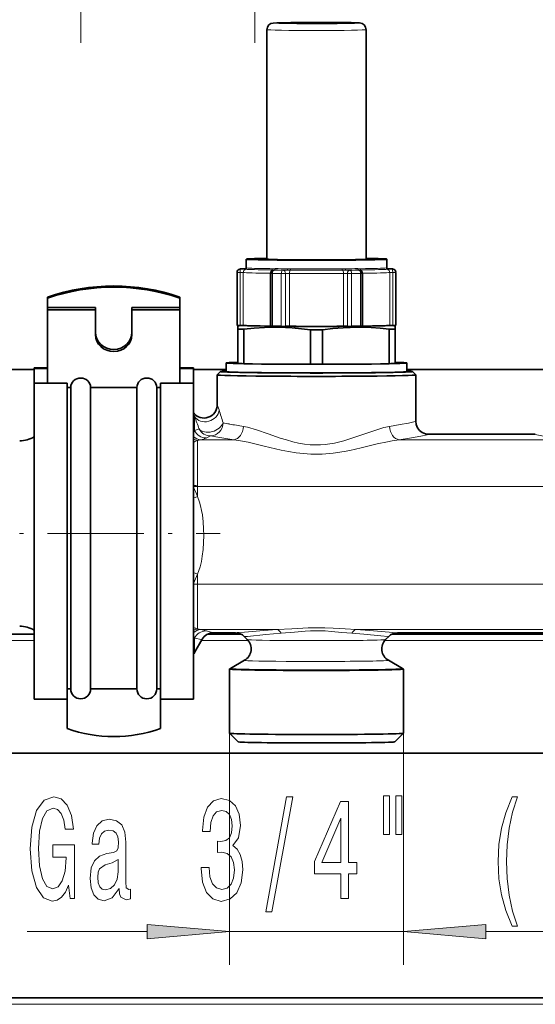
# Model space of a CAD drawing. Extents: x 0 to 420, y 0 to 297.
# Drawn here: x 119 to 135, y 69 to 98 of the extents above; entities that cross this region are included whole.
import ezdxf

# ---------------------------------------------------------------- set-up
doc = ezdxf.new("R2010")
doc.units = 0
doc.linetypes.add('DASHDOT', pattern=[18.5, 12, -3, 0.5, -3])

msp = doc.modelspace()

# ---------------------------------------------------------------- linework, layer by layer
at = {"color": 7, "lineweight": 13}
for p, q in [((120.827, 104.896), (120.827, 97.7)), ((126.087, 104.896), (126.087, 97.7)), ((125.796, 90.866), (125.795, 90.866)), ((125.795, 90.859), (125.816, 90.855)), ((126.605, 90.833), (126.68, 90.835)), ((126.624, 90.873), (126.704, 90.875)), ((127.067, 90.831), (127.164, 90.828)), ((127.084, 90.872), (127.175, 90.868)), ((128.73, 90.868), (128.822, 90.872)), ((128.742, 90.828), (128.838, 90.831)), ((129.202, 90.875), (129.282, 90.873)), ((129.226, 90.835), (129.301, 90.833)), ((130.09, 90.855), (130.112, 90.859)), ((130.112, 90.866), (130.108, 90.866)), ((130.112, 90.866), (130.11, 90.866)), ((125.558, 89.16), (125.558, 90.76)), ((125.649, 90.758), (125.649, 89.159)), ((125.738, 90.757), (125.738, 89.157)), ((126.556, 90.735), (126.556, 89.135)), ((126.619, 90.731), (126.619, 89.131)), ((126.891, 89.129), (126.891, 90.728)), ((127.017, 90.729), (127.017, 89.129)), ((127.135, 90.729), (127.135, 89.13)), ((128.77, 90.729), (128.77, 89.13)), ((128.889, 90.729), (128.889, 89.129)), ((129.014, 90.728), (129.014, 89.129)), ((129.286, 89.131), (129.286, 90.731)), ((129.35, 90.735), (129.35, 89.135)), ((130.168, 90.757), (130.168, 89.157)), ((130.258, 90.758), (130.258, 89.159)), ((130.348, 90.76), (130.348, 89.16)), ((124.269, 85.976), (124.269, 86.401)), ((124.408, 86.024), (124.269, 85.976)), ((124.754, 85.813), (124.615, 85.751)), ((124.353, 85.677), (124.353, 84.289)), ((124.452, 85.699), (125.452, 85.699)), ((130.454, 85.699), (135.452, 85.699)), ((124.353, 84.289), (124.353, 83.986)), ((124.353, 84.289), (171.076, 84.289)), ((124.235, 83.932), (124.353, 83.986)), ((124.235, 81.683), (124.353, 81.63)), ((124.353, 81.63), (124.353, 81.327)), ((124.353, 81.327), (171.076, 81.327)), ((124.353, 81.327), (124.353, 79.974)), ((124.452, 79.956), (126.755, 79.956)), ((124.615, 79.918), (124.625, 79.915)), ((129.151, 79.956), (136.755, 79.956)), ((118.113, 79.623), (119.415, 79.623)), ((124.269, 79.677), (124.269, 79.695)), ((124.269, 79.695), (124.279, 79.693)), ((124.269, 79.677), (124.269, 79.263)), ((124.476, 79.623), (125.891, 79.623)), ((130.016, 79.623), (135.891, 79.623)), ((125.323, 76.824), (125.323, 69.821)), ((130.583, 76.824), (130.583, 69.821)), ((119.206, 70.821), (122.833, 70.821)), ((125.323, 70.821), (130.583, 70.821)), ((133.074, 70.821), (154.995, 70.821)), ((192.956, 68.623), (74.556, 68.623))]:
    msp.add_line(p, q, dxfattribs=at)
at = {"color": 7, "lineweight": 35}
for p, q in [((126.453, 91.162), (126.453, 98.101)), ((129.453, 91.162), (129.453, 98.101)), ((125.823, 90.902), (125.823, 91.162)), ((130.083, 90.902), (130.083, 91.162)), ((125.796, 90.866), (125.798, 90.866)), ((126.672, 90.832), (126.682, 90.833)), ((129.234, 90.832), (129.224, 90.833)), ((130.11, 90.866), (130.108, 90.866)), ((125.553, 89.163), (125.553, 90.762)), ((126.575, 90.732), (126.575, 89.132)), ((129.331, 89.132), (129.331, 90.732)), ((130.353, 89.163), (130.353, 90.762)), ((119.825, 90.013), (119.825, 89.978)), ((119.825, 89.7), (119.825, 89.978)), ((123.825, 90.013), (123.825, 89.978)), ((123.825, 89.7), (123.825, 89.978)), ((119.825, 89.632), (119.825, 89.7)), ((119.825, 89.7), (121.275, 89.7)), ((121.275, 89.632), (121.275, 89.7)), ((122.375, 89.632), (122.375, 89.7)), ((123.825, 89.7), (122.375, 89.7)), ((123.825, 89.632), (123.825, 89.7)), ((119.825, 89.632), (119.825, 87.406)), ((119.825, 89.632), (121.275, 89.632)), ((121.275, 89.632), (121.275, 88.88)), ((123.825, 89.632), (122.375, 89.632)), ((122.375, 89.632), (122.375, 88.88)), ((123.825, 89.632), (123.825, 87.406)), ((125.658, 89.159), (125.573, 89.136)), ((125.573, 89.044), (125.573, 89.136)), ((125.573, 88.004), (125.573, 89.044)), ((130.249, 89.159), (130.333, 89.136)), ((130.333, 89.136), (130.333, 89.044)), ((130.333, 88.004), (130.333, 89.044)), ((125.754, 87.999), (125.754, 89.039)), ((127.772, 87.981), (127.772, 89.021)), ((128.134, 87.981), (128.134, 89.021)), ((130.152, 87.999), (130.152, 89.039)), ((119.415, 87.855), (119.415, 87.873)), ((119.415, 87.873), (119.825, 87.873)), ((119.415, 87.855), (119.415, 87.406)), ((119.415, 87.855), (119.825, 87.855)), ((123.825, 87.873), (124.235, 87.873)), ((123.825, 87.855), (124.235, 87.855)), ((124.235, 87.855), (124.235, 87.873)), ((124.235, 87.855), (124.235, 87.406)), ((125.223, 88.023), (125.223, 87.763)), ((125.754, 87.999), (127.772, 87.981)), ((128.134, 87.981), (130.152, 87.999)), ((130.683, 88.023), (130.683, 87.763)), ((118.343, 87.823), (119.415, 87.823)), ((124.235, 87.823), (125.223, 87.823)), ((124.953, 86.755), (124.953, 87.663)), ((125.054, 87.764), (124.954, 87.664)), ((130.683, 87.823), (135.223, 87.823)), ((130.853, 87.764), (130.953, 87.664)), ((130.953, 86.263), (130.953, 87.663)), ((119.415, 80.461), (119.415, 87.406)), ((119.415, 87.406), (120.415, 87.406)), ((119.825, 87.546), (119.825, 87.406)), ((120.415, 80.461), (120.415, 87.406)), ((120.415, 87.282), (120.525, 87.282)), ((120.525, 86.988), (120.525, 87.282)), ((121.125, 87.282), (121.825, 87.282)), ((121.125, 86.988), (121.125, 87.282)), ((121.825, 87.282), (122.525, 87.282)), ((122.525, 86.988), (122.525, 87.282)), ((123.125, 87.282), (123.235, 87.282)), ((123.125, 86.988), (123.125, 87.282)), ((123.235, 80.461), (123.235, 87.406)), ((123.235, 87.406), (124.235, 87.406)), ((124.235, 80.461), (124.235, 87.406)), ((120.525, 78.163), (120.525, 86.988)), ((121.125, 78.163), (121.125, 86.988)), ((122.525, 78.163), (122.525, 86.988)), ((123.125, 78.163), (123.125, 86.988)), ((124.235, 86.513), (124.238, 86.509)), ((134.569, 85.866), (131.338, 85.866)), ((119.415, 77.853), (119.415, 80.461)), ((120.415, 77.853), (120.415, 80.461)), ((123.235, 77.853), (123.235, 80.461)), ((124.235, 77.853), (124.235, 80.461)), ((118.146, 79.823), (119.415, 79.823)), ((119.415, 79.063), (119.415, 79.936)), ((124.672, 79.823), (125.663, 79.823)), ((125.506, 79.861), (124.839, 79.861)), ((130.244, 79.823), (135.663, 79.823)), ((135.506, 79.861), (130.4, 79.861)), ((124.499, 79.663), (124.269, 79.263)), ((125.861, 79.655), (125.771, 79.746)), ((130.045, 79.655), (130.136, 79.746)), ((125.779, 79.028), (125.354, 78.782)), ((130.127, 79.028), (130.552, 78.782)), ((125.323, 78.762), (125.323, 76.824)), ((130.583, 78.762), (130.583, 76.824)), ((120.415, 78.163), (120.525, 78.163)), ((121.125, 78.163), (121.825, 78.163)), ((121.825, 78.163), (122.525, 78.163)), ((123.125, 78.163), (123.235, 78.163)), ((123.235, 78.163), (123.235, 76.961)), ((119.415, 77.853), (120.415, 77.853)), ((120.415, 77.056), (120.415, 77.853)), ((120.415, 76.961), (120.415, 77.853)), ((123.235, 77.853), (124.235, 77.853)), ((125.584, 76.564), (125.324, 76.823)), ((130.323, 76.564), (130.583, 76.823)), ((117.613, 76.223), (176.498, 76.223)), ((192.756, 68.823), (74.756, 68.823))]:
    msp.add_line(p, q, dxfattribs=at)
at = {"color": 7, "linetype": 'DASHDOT', "lineweight": 13, "ltscale": 0.003542}
msp.add_line((124.223, 84.311), (124.365, 84.311), dxfattribs=at)
at = {"color": 7, "linetype": 'DASHDOT', "lineweight": 13, "ltscale": 0.242958}
msp.add_line((115.327, 82.863), (125.045, 82.863), dxfattribs=at)
at = {"color": 7, "lineweight": 35}
for points in [[(126.453, 98.101), (126.468, 98.178), (126.512, 98.244), (126.573, 98.285), (126.646, 98.303), (126.76, 98.31), (127.178, 98.318), (128.32, 98.321), (129.003, 98.314), (129.1, 98.311)], [(129.453, 98.101), (129.438, 98.178), (129.394, 98.244), (129.33, 98.287), (129.257, 98.304), (129.131, 98.31), (129.1, 98.311)], [(127.772, 89.021), (127.496, 89.057), (127.223, 89.082), (126.802, 89.102), (126.382, 89.095), (126.07, 89.074), (125.754, 89.039)], [(130.152, 89.039), (129.876, 89.07), (129.603, 89.091), (129.182, 89.103), (128.762, 89.088), (128.45, 89.061), (128.134, 89.021)], [(130.953, 86.263), (130.967, 86.16), (131.007, 86.063), (131.072, 85.979), (131.152, 85.918), (131.252, 85.877), (131.335, 85.866), (131.338, 85.866)]]:
    msp.add_lwpolyline(points, dxfattribs=at)
at = {"color": 7, "lineweight": 13}
for points in [[(125.834, 90.899), (125.838, 90.897), (125.847, 90.894)], [(130.059, 90.894), (130.068, 90.897), (130.072, 90.899)], [(125.008, 86.599), (124.954, 86.753), (124.953, 86.754), (124.953, 86.755)], [(124.269, 86.401), (124.24, 86.499), (124.238, 86.508), (124.238, 86.509), (124.238, 86.509), (124.238, 86.509)], [(130.16, 86.1), (129.988, 86.065), (129.869, 86.032), (129.624, 85.953), (129.23, 85.813), (128.931, 85.713), (128.778, 85.667), (128.501, 85.6), (128.218, 85.556), (128.074, 85.545), (127.931, 85.542), (127.76, 85.549), (127.59, 85.568), (127.411, 85.598), (127.235, 85.639), (127.044, 85.692), (126.857, 85.751), (126.489, 85.88), (126.137, 86.001), (125.873, 86.076), (125.746, 86.1)], [(130.953, 86.263), (130.953, 86.263), (130.952, 86.262), (130.951, 86.261), (130.947, 86.259), (130.895, 86.243), (130.733, 86.205), (130.48, 86.155), (130.16, 86.1)], [(131.338, 85.866), (131.35, 85.865), (131.352, 85.864), (131.353, 85.864), (131.353, 85.863), (131.353, 85.863), (131.353, 85.862), (131.352, 85.861), (131.346, 85.858), (131.303, 85.846), (131.11, 85.805), (130.822, 85.755), (130.454, 85.699)], [(134.969, 85.774), (134.611, 85.844), (134.563, 85.857), (134.556, 85.86), (134.554, 85.862), (134.553, 85.862), (134.553, 85.863), (134.553, 85.863), (134.554, 85.864), (134.554, 85.864), (134.556, 85.865), (134.569, 85.866)], [(130.454, 85.699), (130.242, 85.668), (130.096, 85.64), (129.793, 85.571), (129.308, 85.453), (128.965, 85.377), (128.791, 85.343), (128.459, 85.294), (128.122, 85.267), (127.783, 85.267), (127.56, 85.282), (127.34, 85.307), (127.111, 85.344), (126.885, 85.388), (126.377, 85.506), (125.893, 85.622), (125.595, 85.68), (125.452, 85.699)], [(124.353, 81.63), (124.398, 81.741), (124.434, 81.854), (124.473, 82.013), (124.502, 82.174), (124.527, 82.382), (124.542, 82.591), (124.547, 82.799), (124.543, 83.007), (124.529, 83.215), (124.505, 83.423), (124.481, 83.561), (124.451, 83.7), (124.418, 83.815), (124.353, 83.986)], [(124.625, 79.915), (124.802, 79.867), (124.839, 79.861)], [(125.506, 79.861), (125.56, 79.864), (125.775, 79.881), (126.357, 79.93), (126.755, 79.956)], [(125.771, 79.746), (125.771, 79.746), (125.773, 79.745), (125.784, 79.745), (125.869, 79.751), (126.422, 79.807), (126.886, 79.845)], [(129.151, 79.956), (128.818, 79.976), (128.46, 80), (128.21, 80.013), (127.698, 80.013), (127.205, 79.984), (126.755, 79.956)], [(129.021, 79.845), (128.725, 79.871), (128.406, 79.902), (128.217, 79.916), (128.027, 79.923), (127.776, 79.92), (127.611, 79.911), (127.286, 79.881), (126.886, 79.845)], [(129.9, 79.765), (129.381, 79.817), (129.021, 79.845)], [(130.148, 79.88), (129.558, 79.929), (129.151, 79.956)], [(130.4, 79.861), (130.349, 79.863), (130.148, 79.88)], [(124.279, 79.693), (124.47, 79.661), (124.495, 79.661), (124.499, 79.662), (124.499, 79.663)], [(130.136, 79.746), (130.135, 79.746), (130.131, 79.745), (130.106, 79.745), (129.9, 79.765)]]:
    msp.add_lwpolyline(points, dxfattribs=at)
for points in [[(120.461, 72.223), (120.505, 71.821), (120.635, 71.821), (120.635, 73.442), (119.979, 73.442), (119.979, 73.075), (120.383, 73.075), (120.383, 73.049), (120.352, 72.651), (120.269, 72.357), (120.142, 72.171), (119.984, 72.111), (119.807, 72.189), (119.67, 72.422), (119.582, 72.807), (119.551, 73.334), (119.579, 73.857), (119.667, 74.242), (119.807, 74.475), (119.997, 74.558), (120.127, 74.514), (120.233, 74.393), (120.311, 74.19), (120.355, 73.918), (120.612, 73.918), (120.544, 74.333), (120.417, 74.644), (120.238, 74.834), (120.012, 74.903), (119.717, 74.795), (119.494, 74.48), (119.351, 73.983), (119.302, 73.321), (119.351, 72.656), (119.494, 72.158), (119.704, 71.843), (119.968, 71.739), (120.116, 71.774), (120.248, 71.86), (120.363, 72.011)], [(124.467, 72.764), (124.467, 72.733), (124.509, 72.318), (124.63, 72.007), (124.822, 71.808), (125.077, 71.735), (125.346, 71.808), (125.549, 71.998), (125.678, 72.301), (125.725, 72.69), (125.704, 72.945), (125.647, 73.153), (125.554, 73.313), (125.429, 73.429), (125.598, 73.663), (125.658, 74.035), (125.619, 74.372), (125.507, 74.627), (125.326, 74.787), (125.077, 74.843), (124.843, 74.774), (124.664, 74.584), (124.547, 74.281), (124.509, 73.879), (124.509, 73.849), (124.739, 73.849), (124.76, 74.125), (124.828, 74.324), (124.936, 74.445), (125.089, 74.488), (125.224, 74.454), (125.323, 74.363), (125.383, 74.216), (125.406, 74.017), (125.383, 73.805), (125.32, 73.663), (125.211, 73.576), (125.064, 73.55), (124.962, 73.555), (124.962, 73.213), (125.089, 73.222), (125.253, 73.183), (125.375, 73.079), (125.447, 72.911), (125.473, 72.69), (125.445, 72.439), (125.37, 72.254), (125.25, 72.137), (125.092, 72.098), (124.929, 72.141), (124.809, 72.271), (124.734, 72.478), (124.706, 72.764)], [(126.427, 71.419), (126.606, 71.419), (127.234, 74.903), (127.052, 74.903)], [(128.686, 71.821), (128.919, 71.821), (128.919, 72.565), (129.176, 72.565), (129.176, 72.911), (128.919, 72.911), (128.919, 74.756), (128.683, 74.756), (127.895, 72.945), (127.895, 72.565), (128.686, 72.565)], [(129.98, 74.929), (129.98, 73.754), (130.156, 73.754), (130.156, 74.929)], [(130.356, 74.929), (130.356, 73.754), (130.53, 73.754), (130.53, 74.929)], [(133.867, 70.987), (134.03, 70.987), (133.882, 71.445), (133.779, 71.925), (133.714, 72.431), (133.693, 72.941), (133.714, 73.451), (133.779, 73.952), (133.882, 74.437), (134.03, 74.895), (133.867, 74.895), (133.678, 74.419), (133.545, 73.948), (133.467, 73.455), (133.444, 72.941), (133.467, 72.422), (133.545, 71.934), (133.678, 71.462)], [(121.988, 72.124), (121.988, 72.111), (122.001, 71.964), (122.04, 71.86), (122.204, 71.778), (122.331, 71.813), (122.331, 72.107), (122.276, 72.094), (122.204, 72.15), (122.191, 72.323), (122.191, 73.524), (122.16, 73.831), (122.069, 74.047), (121.911, 74.177), (121.687, 74.225), (121.47, 74.173), (121.309, 74.026), (121.208, 73.797), (121.174, 73.494), (121.174, 73.468), (121.379, 73.468), (121.397, 73.65), (121.454, 73.779), (121.547, 73.857), (121.68, 73.888), (121.807, 73.866), (121.898, 73.801), (121.952, 73.689), (121.97, 73.533), (121.96, 73.352), (121.918, 73.261), (121.815, 73.218), (121.62, 73.183), (121.397, 73.105), (121.239, 72.967), (121.145, 72.751), (121.117, 72.431), (121.143, 72.145), (121.223, 71.934), (121.353, 71.8), (121.532, 71.752), (121.773, 71.843)], [(128.113, 72.911), (128.686, 74.255), (128.686, 72.911)], [(121.962, 72.634), (121.931, 72.409), (121.848, 72.236), (121.724, 72.124), (121.571, 72.085), (121.472, 72.107), (121.402, 72.176), (121.358, 72.297), (121.345, 72.465), (121.355, 72.617), (121.397, 72.725), (121.563, 72.846), (121.773, 72.898), (121.962, 73.001)], [(122.833, 70.603), (125.323, 70.821), (122.833, 71.039)], [(133.074, 71.039), (130.583, 70.821), (133.074, 70.603)]]:
    msp.add_lwpolyline(points, close=True, dxfattribs=at)
at = {"color": 7, "lineweight": 35}
for centre, radius, start, end in [((125.655, 90.762), 0.102, 101.6385, 179.5322), ((125.658, 90.765), 0.1, 90.0851, 103.5203), ((125.66, 98.87), 8.005, 269.9865, 270.9766), ((125.785, 90.902), 0.0383, 288.8856, 0.6673), ((126.675, 90.732), 0.1, 91.9776, 180), ((129.231, 90.732), 0.1, 0, 88.0204), ((130.122, 90.902), 0.0383, 179.3343, 251.1074), ((130.247, 98.864), 8, 269.0227, 270.0133), ((130.248, 90.765), 0.1, 76.4039, 89.9145), ((130.251, 90.762), 0.102, 0.4601, 78.2639), ((124.553, 86.755), 0.4, 217.9451, 359.9897), ((118.982, 86.463), 0.8, 270, 302.794), ((118.982, 79.263), 0.8, 57.2062, 90), ((124.842, 79.466), 0.395, 90.4914, 150.1546), ((125.494, 79.473), 0.389, 44.6488, 88.1674), ((130.413, 79.473), 0.389, 91.8457, 135.3489), ((125.579, 79.373), 0.399, 300.0721, 44.9968), ((130.327, 79.373), 0.399, 135.0035, 239.9279), ((123.922, 79.463), 0.4, 321.4582, 330), ((125.556, 78.432), 0.404, 119.9862, 125.0862), ((130.35, 78.432), 0.404, 54.9135, 60.014), ((120.825, 78.163), 0.3, 180, 0), ((122.825, 78.163), 0.3, 180, 0)]:
    msp.add_arc(centre, radius, start, end, dxfattribs=at)
at = {"color": 7, "lineweight": 13}
for centre, radius, start, end in [((130.099, 90.894), 0.04, 179.7726, 257.0517), ((87.188, 72.492), 39.603, 19.9799, 20.5611), ((88.983, 74.872), 37.886, 17.4203, 18.0304), ((126.79, 93.751), 7.717, 257.5792, 259.0189), ((127.566, 97.752), 11.793, 259.0249, 261.1261), ((123.844, 86.168), 0.466, 327.0457, 335.657), ((124.761, 86.213), 0.4, 208.2021, 269.0996), ((126.536, 94.933), 9.292, 258.945, 260.294), ((127.447, 100.268), 14.705, 260.3001, 262.2033), ((124.403, 85.997), 0.323, 238.7647, 261.1697), ((124.591, 85.022), 0.697, 109.9106, 120.6494), ((124.747, 84.152), 1.576, 100.7952, 104.4818), ((124.256, 86.604), 0.926, 282.2096, 292.8072), ((122.765, 83.484), 1.665, 17.5421, 28.0299), ((122.773, 82.13), 1.657, 331.9321, 342.4632), ((124.543, 80.582), 0.637, 241.0679, 252.6332), ((124.395, 79.661), 0.316, 97.628, 120.4538), ((124.648, 81.297), 1.355, 257.4465, 261.7005), ((124.236, 78.651), 1.322, 73.342, 80.5953), ((123.894, 79.506), 0.42, 26.8391, 35.6759)]:
    msp.add_arc(centre, radius, start, end, dxfattribs=at)
for centre, major_axis, ratio, start_param, end_param in [((127.953, 98.301), (1.3, 0), 0.015798, 0.5, 6.783185), ((127.953, 98.101), (1.5, 0), 0.015798, 3.141622, 6.283214), ((125.658, 90.76), (0.0235, 0.0972), 0.997747, 0.237691, 1.808488), ((125.658, 90.765), (0.0234, -0.0972), 0.997722, 2.905221, 3.141714), ((125.658, 90.76), (0, 0.1), 0.093517, 0.015869, 1.586665), ((127.953, 90.862), (2.3, 0), 0.015798, 3.07595, 3.206856), ((125.64, 90.868), (0.2, 0), 0.015798, 4.805675, 5.601177), ((125.639, 90.857), (0.2, 0), 0.015798, 0.68163, 1.477131), ((125.837, 90.757), (0.0104, 0.0995), 0.988684, 0.321469, 1.676305), ((127.953, 90.862), (2.17, 0), 0.015798, 3.038215, 3.244591), ((125.795, 90.899), (-0.006, -0.0395), 0.994576, 0.152482, 1.723278), ((125.795, 90.906), (-0.006, 0.0396), 0.994537, 2.989659, 3.080347), ((125.807, 90.894), (-0.0042, -0.0398), 0.988684, 0.321469, 1.676305), ((127.953, 90.86), (-2.161, 0), 0.015798, 0.149757, 0.897062), ((127.953, 90.902), (2.13, 0), 0.015798, 3.141593, 3.244591), ((127.953, 90.899), (-2.13, 0), 0.015798, 0.149757, 0.5), ((127.953, 90.899), (2.13, 0), 0.015798, 3.641593, 4.038654), ((126.618, 90.736), (0.0013, 0.1), 0.623831, 0.236177, 1.591012), ((126.599, 90.872), (-0.0005, -0.04), 0.623831, 0.236177, 1.591012), ((126.675, 90.732), (0.0011, 0.1), 0.555661, 0.019003, 1.589799), ((126.675, 90.732), (0.0034, -0.0999), 0.908722, 3.103734, 3.141714), ((126.493, 90.833), (0.2, 0), 0.015798, 5.852873, 6.648374), ((127.953, 90.862), (2.3, 0), 0.015798, 4.123148, 4.254054), ((126.68, 90.875), (-0.0005, -0.04), 0.586625, 0.019509, 1.590305), ((127.953, 90.862), (2.17, 0), 0.015798, 4.085413, 4.291789), ((127.953, 90.902), (2.13, 0), 0.015798, 4.085413, 4.291789), ((127.099, 90.828), (0.2, 0), 0.015798, 1.728827, 2.524329), ((127.067, 90.871), (-0.0003, -0.04), 0.408258, 0.017307, 1.588103), ((127.161, 90.867), (-0.0002, -0.04), 0.365149, 0.232931, 1.587767), ((127.953, 90.899), (2.13, 0), 0.015798, 4.338547, 5.085852), ((128.745, 90.867), (0.0002, -0.04), 0.364796, 4.695421, 6.050256), ((127.953, 90.902), (2.13, 0), 0.015798, 5.13261, 5.338986), ((128.838, 90.871), (0.0003, -0.04), 0.407912, 4.695085, 6.265881), ((127.953, 90.862), (2.17, 0), 0.015798, 5.13261, 5.338986), ((128.807, 90.828), (0.2, 0), 0.015798, 0.616885, 1.412387), ((127.953, 90.862), (2.3, 0), 0.015798, 5.170345, 5.301251), ((129.226, 90.875), (0.0005, -0.04), 0.586319, 4.692886, 6.263682), ((129.412, 90.833), (0.2, 0), 0.015798, 2.776025, 3.571526), ((129.231, 90.732), (-0.0034, -0.0999), 0.90888, 3.141472, 3.179482), ((129.231, 90.732), (-0.0011, 0.1), 0.555346, 4.693391, 6.264187), ((129.306, 90.872), (0.0005, -0.04), 0.623535, 4.69218, 6.047016), ((127.953, 90.899), (2.13, 0), 0.015798, 5.385745, 6.133049), ((127.953, 90.86), (2.161, 0), 0.015798, 5.385745, 6.133049), ((129.288, 90.736), (-0.0013, 0.1), 0.623535, 4.69218, 6.047016), ((127.953, 90.902), (2.13, 0), 0.015798, 6.179808, 6.283185), ((130.112, 90.899), (0.006, -0.0396), 0.994537, 4.560455, 6.131252), ((130.069, 90.757), (-0.0104, 0.0995), 0.988627, 4.607143, 5.961978), ((127.953, 90.862), (2.17, 0), 0.015798, 6.179808, 6.386184), ((130.267, 90.868), (0.2, 0), 0.015798, 3.823222, 4.618724), ((130.267, 90.857), (0.2, 0), 0.015798, 1.664083, 2.459584), ((127.953, 90.862), (2.3, 0), 0.015798, 6.217543, 6.348449), ((130.248, 90.765), (-0.0235, -0.0972), 0.997747, 3.141471, 3.379284), ((130.248, 90.76), (0, 0.1), 0.09314, 4.696521, 6.267317), ((130.248, 90.76), (-0.0234, 0.0972), 0.997722, 4.476017, 6.046814), ((127.953, 90.762), (2.4, 0), 0.015798, 3.141593, 3.206856), ((125.658, 90.76), (0.1, 0), 0.015798, 3.206856, 4.618724), ((125.639, 90.757), (0.1, 0), 0.015798, 0.149757, 1.477131), ((127.953, 90.762), (2.24, 0), 0.015798, 3.29135, 4.038654), ((126.493, 90.734), (0.1, 0), 0.015798, 0.613021, 0.897062), ((126.675, 90.732), (0.1, 0), 0.015798, 3.141593, 4.123148), ((127.953, 90.762), (2.4, 0), 0.015798, 4.123148, 4.254054), ((126.936, 90.73), (0.0008, 0.1), 0.4424, 0.017617, 1.588413), ((126.936, 90.73), (0.1, 0), 0.015798, 4.254054, 5.665921), ((126.936, 90.73), (-0.0022, 0.1), 0.815363, 4.685098, 6.255894), ((127.099, 90.728), (0.1, 0), 0.015798, 1.196955, 2.524329), ((127.172, 90.731), (0.0006, 0.1), 0.365149, 0.232931, 1.587767), ((127.953, 90.762), (2.24, 0), 0.015798, 4.338547, 5.085852), ((127.953, 90.86), (2.161, 0), 0.015798, 4.338547, 5.085852), ((128.734, 90.731), (-0.0006, 0.1), 0.364796, 4.695421, 6.050256), ((128.807, 90.728), (0.1, 0), 0.015798, 0.616885, 1.944259), ((128.97, 90.73), (0.0022, 0.1), 0.815582, 0.027306, 1.598102), ((128.97, 90.73), (0.1, 0), 0.015798, 3.758478, 5.170345), ((128.97, 90.73), (-0.0008, 0.1), 0.442061, 4.694775, 6.265572), ((127.953, 90.762), (2.4, 0), 0.015798, 5.170345, 5.301251), ((129.231, 90.732), (0.1, 0), 0.015798, 5.301251, 6.283185), ((129.412, 90.734), (0.1, 0), 0.015798, 2.244152, 2.529121), ((127.953, 90.762), (2.24, 0), 0.015798, 5.385745, 6.133049), ((130.267, 90.757), (0.1, 0), 0.015798, 1.664083, 2.991457), ((130.248, 90.76), (0.1, 0), 0.015798, 4.805675, 6.217543), ((127.953, 90.762), (2.4, 0), 0.015798, 6.217543, 6.283185), ((124.615, 86.597), (0.376, 0.138), 0.869849, 3.330705, 5.88805), ((124.754, 86.212), (0.377, 0.134), 0.673968, 3.372772, 5.806888), ((124.754, 86.212), (0.079, 0.392), 0.938588, 3.352466, 4.904137), ((125.452, 86.096), (-0.056, -0.396), 0.731634, 0.189763, 1.684002), ((130.454, 86.096), (0.056, -0.396), 0.731633, 4.599184, 6.093424), ((124.452, 86.096), (0.092, -0.389), 0.87156, 5.352494, 6.017815), ((124.615, 86.149), (0.165, -0.364), 0.96789, 4.74801, 5.844574), ((124.353, 84.305), (1, 0), 0.015797, 4.594036, 4.712389), ((124.353, 81.343), (1, 0), 0.015798, 4.594036, 4.712389), ((124.452, 79.558), (-0.07, -0.394), 0.874696, 3.343489, 4.008807), ((124.615, 79.519), (-0.122, -0.381), 0.97069, 3.460227, 4.55679), ((126.755, 79.558), (0.023, -0.399), 0.512275, 2.341592, 3.028181), ((129.151, 79.558), (-0.023, -0.399), 0.512275, 3.255004, 3.941593), ((127.953, 79.656), (2.092, 0), 0.015798, 3.157394, 5.783185), ((127.953, 79.656), (-2.092, 0), 0.015798, 2.641593, 3.125737), ((127.953, 79.027), (2.175, 0), 0.015798, 3.114222, 5.783185), ((127.953, 79.027), (-2.175, 0), 0.015798, 2.641593, 3.168963), ((127.953, 78.781), (2.6, 0), 0.015798, 3.114222, 3.641593), ((127.953, 78.781), (-2.6, 0), 0.015798, 0.5, 3.168963)]:
    msp.add_ellipse(centre, major_axis=major_axis, ratio=ratio, start_param=start_param, end_param=end_param, dxfattribs=at)
at = {"color": 7, "lineweight": 35}
for centre, major_axis, ratio, start_param, end_param in [((127.953, 91.162), (2.13, 0), 0.015798, 2.352125, 3.141622), ((127.953, 91.162), (2.13, 0), 0.015798, 3.141622, 6.283214), ((127.953, 91.162), (1.5, 0), 0.015798, 3.141622, 3.641593), ((127.953, 91.162), (1.5, 0), 0.015798, 3.641593, 6.283214), ((127.953, 91.162), (2.13, 0), 0.015798, 0.5, 0.789468), ((127.953, 91.162), (2.13, 0), 0.015798, 0.000029, 0.5), ((121.825, 84.419), (-6.021, 0), 0.984984, 4.373774, 5.051004), ((121.825, 84.384), (-6.021, 0), 0.984984, 4.373774, 5.051004), ((127.953, 89.163), (2.4, 0), 0.015798, 3.141593, 3.206856), ((125.658, 89.16), (0.1, 0), 0.015798, 3.206856, 4.618724), ((127.953, 89.063), (2.65, 0), 0.015798, 3.596929, 3.733454), ((125.639, 89.157), (0.1, 0), 0.015798, 1.019684, 1.477131), ((127.953, 89.163), (2.277, 0), 0.015798, 3.257775, 4.062226), ((125.639, 89.157), (0.1, 0), 0.015798, 0.149757, 1.019684), ((127.953, 89.163), (2.24, 0), 0.015798, 3.29135, 4.038654), ((126.493, 89.134), (0.1, 0), 0.015798, 0.613453, 0.897062), ((126.675, 89.132), (0.1, 0), 0.015798, 3.141593, 4.123148), ((127.953, 89.163), (2.4, 0), 0.015798, 4.123148, 4.254054), ((126.936, 89.13), (0.1, 0), 0.015798, 4.254054, 5.665921), ((127.099, 89.128), (0.1, 0), 0.015798, 2.066882, 2.524329), ((127.953, 89.163), (2.277, 0), 0.015798, 4.304973, 5.119426), ((127.099, 89.128), (0.1, 0), 0.015798, 1.196955, 2.066882), ((127.953, 89.163), (2.24, 0), 0.015798, 4.338547, 5.085852), ((128.807, 89.128), (0.1, 0), 0.015798, 1.074332, 1.944259), ((128.807, 89.128), (0.1, 0), 0.015798, 0.616885, 1.074332), ((128.97, 89.13), (0.1, 0), 0.015798, 3.758478, 5.170345), ((127.953, 89.163), (2.4, 0), 0.015798, 5.170345, 5.301251), ((129.231, 89.132), (0.1, 0), 0.015798, 5.301251, 6.283185), ((127.953, 89.163), (2.277, 0), 0.015798, 5.362152, 6.166624), ((129.412, 89.134), (0.1, 0), 0.015798, 2.244152, 2.528688), ((127.953, 89.163), (2.24, 0), 0.015798, 5.385745, 6.133049), ((127.953, 89.063), (2.65, 0), 0.015798, 5.691324, 5.827849), ((130.267, 89.157), (0.1, 0), 0.015798, 2.121529, 2.991457), ((130.267, 89.157), (0.1, 0), 0.015798, 1.664083, 2.121529), ((130.248, 89.16), (0.1, 0), 0.015798, 4.805675, 6.217543), ((127.953, 89.163), (2.4, 0), 0.015798, 6.217543, 6.283185), ((121.825, 88.948), (0.55, 0), 0.94004, 3.141593, 6.283185), ((121.825, 88.88), (0.55, 0), 0.94004, 3.141593, 6.283185), ((127.953, 89.063), (2.65, 0), 0.015798, 4.644126, 4.780652), ((127.953, 88.023), (-2.73, 0), 0.015798, 5.771227, 6.283185), ((127.953, 88.023), (-2.73, 0), 0.015798, 0, 3.141593), ((127.953, 88.023), (2.65, 0), 0.015798, 3.596929, 3.733454), ((127.953, 88.023), (2.65, 0), 0.015798, 4.644126, 4.780652), ((127.953, 88.023), (2.65, 0), 0.015798, 5.691324, 5.827849), ((127.953, 88.023), (-2.73, 0), 0.015798, 3.141593, 3.653551), ((120.825, 87.282), (-0.3, 0), 0.94004, 3.141593, 6.283185), ((122.825, 87.282), (-0.3, 0), 0.94004, 3.141593, 6.283185), ((127.953, 87.663), (-3, 0), 0.015798, 6.267344, 6.283185), ((127.953, 87.663), (-3, 0), 0.015798, 0, 3.141593), ((127.953, 87.763), (-2.9, 0), 0.015798, 6.26733, 9.440575), ((127.953, 87.763), (-2.9, 0), 0.015798, 5.939066, 6.26733), ((127.953, 87.763), (-2.73, 0), 0.015798, 0, 3.141593), ((127.953, 87.763), (-2.9, 0), 0.015798, 3.15739, 3.485728), ((127.953, 87.663), (-3, 0), 0.015798, 3.141593, 3.157434), ((127.953, 78.762), (-2.63, 0), 0.015798, 6.260645, 6.283185), ((127.953, 78.762), (-2.63, 0), 0.015798, 0, 3.141593), ((127.953, 78.762), (-2.63, 0), 0.015798, 3.141593, 3.164133), ((121.825, 80.88), (4.221, 0), 0.984984, 4.371807, 5.052971), ((127.953, 76.824), (-2.63, 0), 0.015798, 6.283156, 6.299007), ((127.953, 76.824), (-2.63, 0), 0.015798, 0.015821, 3.125762), ((127.953, 76.564), (-2.37, 0), 0.015798, 0.015797, 3.125737), ((127.953, 76.824), (-2.63, 0), 0.015798, 3.125762, 3.141564)]:
    msp.add_ellipse(centre, major_axis=major_axis, ratio=ratio, start_param=start_param, end_param=end_param, dxfattribs=at)
at = {"color": 7, "lineweight": 13}
for points in [[(122.833, 70.603), (125.323, 70.821), (122.833, 70.603), (122.833, 71.039)], [(133.074, 71.039), (130.583, 70.821), (133.074, 71.039), (133.074, 70.603)]]:
    msp.add_solid(points, dxfattribs=at)

doc.saveas('drawing.dxf')
